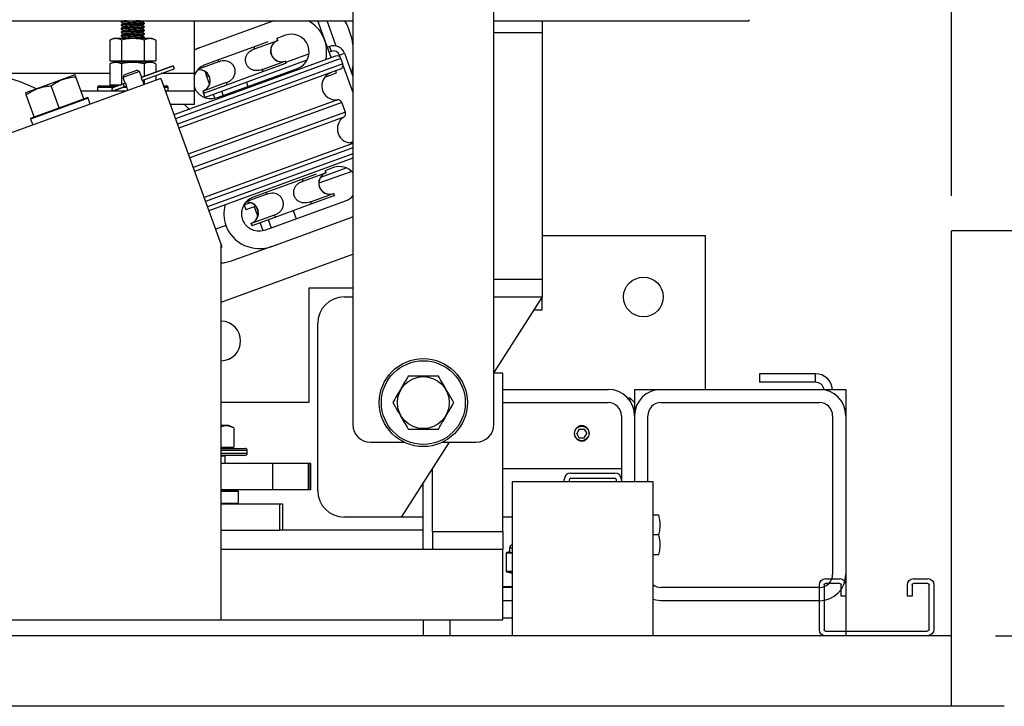
# Model space of a CAD drawing. Extents: x -239 to 414, y -91 to 242.
# Drawn here: x 38 to 52, y 46 to 56 of the extents above; entities that cross this region are included whole.
import ezdxf

# ---------------------------------------------------------------- set-up
doc = ezdxf.new("R2010")
doc.units = 0
doc.header["$LTSCALE"] = 10
doc.header["$MEASUREMENT"] = 0
doc.header["$PDMODE"] = 98
doc.layers.get('0').update_dxf_attribs({"linetype": 'CONTINUOUS'})
doc.layers.get('DEFPOINTS').update_dxf_attribs({"linetype": 'CONTINUOUS'})
for name, color, linetype in [('CAB', 7, 'CONTINUOUS'), ('DIM', 1, 'CONTINUOUS'), ('PACA-RYDE', 42, 'CONTINUOUS'), ('UNISTRUT', 7, 'CONTINUOUS')]:
    doc.layers.add(name, color=color, linetype=linetype)
doc.styles.add('ROMANT', font='romant')
doc.styles.get("Standard").update_dxf_attribs({"font": 'SIMPLEX.shx', "width": 0.85})
doc.dimstyles.get("Standard").update_dxf_attribs({"dimscale": 16, "dimtxt": 0.09375, "dimasz": 0.09375, "dimexe": 0.0625, "dimexo": 0.0625, "dimgap": 0.0625, "dimtad": 0, "dimtih": 1, "dimtoh": 1, "dimdec": 4, "dimzin": 4, "dimdsep": 46, "dimtxsty": 'Standard', "dimcen": 0.0625, "dimadec": 0, "dimazin": 0, "dimtfac": 1, "dimtdec": 4, "dimtofl": 0, "dimtmove": 0, "dimatfit": 3, "dimfxl": 1, "dimtolj": 1, "dimtzin": 0, "dimarcsym": 0})

# ---------------------------------------------------------------- blocks, each defined once
blk = doc.blocks.new('*D82')
at = {"layer": 'DEFPOINTS', "color": 0, "transparency": 16777216}
for p in [(6.5, 78.824), (57, 52.75), (6.5, 47.578)]:
    blk.add_point(p, dxfattribs=at)
at = {"layer": 'DIM', "color": 0, "lineweight": -2, "transparency": 16777216}
for p, q in [((6.5, 48.328), (6.5, 79.574)), ((57, 53.5), (57, 79.574)), ((8.656, 78.824), (20.396, 78.824)), ((54.844, 78.824), (43.104, 78.824))]:
    blk.add_line(p, q, dxfattribs=at)
at = {"layer": 'DIM', "color": 0, "transparency": 16777216}
for points in [[(8.656, 79.183), (8.656, 78.464), (6.5, 78.824)], [(54.844, 79.183), (54.844, 78.464), (57, 78.824)]]:
    blk.add_solid(points, dxfattribs=at)
at = {"layer": 'DIM', "color": 0, "transparency": 16777216, "insert": (31.75, 78.824), "char_height": 2.16, "attachment_point": 5}
blk.add_mtext('\\A1;(50 1/2") O.D.', dxfattribs=at)
blk = doc.blocks.new('*D89')
at = {"layer": 'DEFPOINTS', "color": 0, "transparency": 16777216}
for p in [(57, 52.75), (51.25, 47), (66.635, 47)]:
    blk.add_point(p, dxfattribs=at)
at = {"layer": 'DIM', "color": 0, "lineweight": -2, "transparency": 16777216}
for p, q in [((68.432, 60.788), (66.635, 60.788)), ((66.635, 60.788), (66.635, 52.75)), ((57.625, 52.75), (67.26, 52.75)), ((66.635, 50.953), (66.635, 48.797)), ((51.875, 47), (67.26, 47))]:
    blk.add_line(p, q, dxfattribs=at)
at = {"layer": 'DIM', "color": 0, "transparency": 16777216}
for points in [[(66.335, 50.953), (66.934, 50.953), (66.635, 52.75)], [(66.335, 48.797), (66.934, 48.797), (66.635, 47)]]:
    blk.add_solid(points, dxfattribs=at)
at = {"layer": 'DIM', "color": 0, "transparency": 16777216, "insert": (74.512, 60.788), "char_height": 1.8, "attachment_point": 5, "style": 'ROMANT'}
blk.add_mtext('\\A1;RECESS\\P5 3/4"', dxfattribs=at)
blk = doc.blocks.new('*D91')
at = {"layer": 'DEFPOINTS', "color": 0, "transparency": 16777216}
for p in [(51.25, 65.615), (51.25, 52.75), (57, 52.75)]:
    blk.add_point(p, dxfattribs=at)
at = {"layer": 'DIM', "color": 0, "lineweight": -2, "transparency": 16777216}
for p, q in [((51.25, 53.25), (51.25, 66.115)), ((57, 53.25), (57, 66.115)), ((52.687, 65.615), (55.562, 65.615)), ((57, 65.615), (59.887, 65.615))]:
    blk.add_line(p, q, dxfattribs=at)
at = {"layer": 'DIM', "color": 0, "transparency": 16777216}
for points in [[(52.687, 65.855), (52.687, 65.376), (51.25, 65.615)], [(55.562, 65.855), (55.562, 65.376), (57, 65.615)]]:
    blk.add_solid(points, dxfattribs=at)
at = {"layer": 'DIM', "color": 0, "transparency": 16777216, "insert": (64.58, 65.615), "char_height": 1.44, "attachment_point": 5, "style": 'ROMANT'}
blk.add_mtext('\\A1;5 3/4"', dxfattribs=at)
blk = doc.blocks.new('A$C2FFC5E0C')
at = {"layer": 'UNISTRUT', "linetype": 'Continuous'}
for p, q in [((0.725, 1.625), (0.087, 1.625)), ((0.087, 1.558), (0.725, 1.558)), ((0, 1.538), (0, 1.337)), ((0.067, 1.337), (0.067, 1.538)), ((0.745, 1.538), (0.745, 0.097)), ((0.813, 0.097), (0.813, 1.538)), ((0.25, 1.317), (0.087, 1.317)), ((0.25, 1.25), (0.25, 1.317)), ((0.087, 1.25), (0.25, 1.25)), ((0, 0.288), (0, 0.087)), ((0.067, 0.087), (0.067, 0.288)), ((0.25, 0.375), (0.087, 0.375)), ((0.087, 0.308), (0.25, 0.308)), ((0.25, 0.308), (0.25, 0.375)), ((0.715, 0.067), (0.087, 0.067)), ((0.087, 0), (0.715, 0))]:
    blk.add_line(p, q, dxfattribs=at)
for centre, radius, start, end in [((0.087, 1.538), 0.0873, 90, 180), ((0.087, 1.538), 0.02, 90, 180), ((0.725, 1.538), 0.0873, 0, 90), ((0.725, 1.538), 0.02, 0, 90), ((0.087, 1.337), 0.0873, 180, 270), ((0.087, 1.337), 0.02, 180, 270), ((0.087, 0.288), 0.0873, 90, 180), ((0.087, 0.288), 0.02, 90, 180), ((0.087, 0.087), 0.0873, 180, 270), ((0.087, 0.087), 0.02, 180, 270), ((0.715, 0.097), 0.0973, 270, 0), ((0.715, 0.097), 0.03, 270, 0)]:
    blk.add_arc(centre, radius, start, end, dxfattribs=at)

msp = doc.modelspace()

# ---------------------------------------------------------------- linework, layer by layer
at = {"layer": 'CAB'}
for p, q in [((51.25, 46), (51.25, 52.75)), ((57, 52.75), (51.25, 52.75)), ((51.25, 47), (6.5, 47)), ((52, 46), (7.5, 46))]:
    msp.add_line(p, q, dxfattribs=at)
at = {"layer": 'PACA-RYDE', "linetype": 'Continuous'}
for p, q in [((42.75, 56.75), (42.75, 50)), ((44.75, 50), (44.75, 56.75)), ((20.75, 55.73411), (42.75, 55.73411)), ((39.461, 55.72669), (39.461, 55.71669)), ((39.461, 55.67669), (39.461, 55.66669)), ((39.47325, 55.73411), (39.46142, 55.72726)), ((39.789, 55.69169), (39.789, 55.70169)), ((39.789, 55.64169), (39.789, 55.65169)), ((40.5, 54.98411), (40.5, 55.73411)), ((41.62637, 55.73411), (40.5729, 55.35068)), ((42.44046, 55.21181), (42.25036, 55.73411)), ((42.51357, 55.37642), (42.38338, 55.73411)), ((44.75, 55.73411), (48.375, 55.73411)), ((45.4375, 55.73411), (45.4375, 55.5625)), ((48.375, 55.73411), (48.375, 55.75)), ((39.461, 55.62669), (39.461, 55.61669)), ((39.461, 55.57669), (39.461, 55.56669)), ((39.461, 55.52669), (39.461, 55.51669)), ((39.789, 55.59169), (39.789, 55.60169)), ((39.789, 55.54169), (39.789, 55.55169)), ((41.79209, 55.52838), (41.67126, 55.48441)), ((45.4375, 55.5625), (44.75, 55.5625)), ((45.4375, 55.5625), (45.4375, 52.0625)), ((39.35244, 55.48511), (39.30053, 55.46091)), ((39.30053, 55.46091), (39.30053, 55.16411)), ((39.89756, 55.48511), (39.35244, 55.48511)), ((39.46276, 55.46091), (39.46276, 55.16411)), ((39.77826, 55.48511), (39.78829, 55.49093)), ((39.78724, 55.46091), (39.78724, 55.16411)), ((39.789, 55.49169), (39.789, 55.50169)), ((39.94947, 55.46091), (39.89756, 55.48511)), ((39.94947, 55.46091), (39.94947, 55.16411)), ((41.3444, 55.36544), (41.54688, 55.43914)), ((41.35509, 55.33607), (41.68188, 55.45502)), ((41.67119, 55.48438), (41.68188, 55.45502)), ((41.68625, 55.45661), (41.67557, 55.48597)), ((41.68188, 55.45502), (41.68625, 55.45661)), ((42.38696, 55.35882), (42.41985, 55.37079)), ((42.4454, 55.30059), (42.41985, 55.37079)), ((42.50238, 55.23435), (40.20953, 54.39982)), ((40.5, 55.32415), (40.5729, 55.35068)), ((40.83212, 55.17898), (41.3444, 55.36544)), ((41.3444, 55.36544), (41.35509, 55.33607)), ((41.79965, 55.14505), (42.12582, 55.26377)), ((42.4454, 55.30059), (42.41251, 55.28862)), ((42.56075, 55.2468), (42.63095, 55.27235)), ((42.57492, 55.20788), (42.56075, 55.2468)), ((42.63095, 55.27235), (42.75, 54.94525)), ((39.30053, 55.16411), (39.46276, 55.16411)), ((39.35244, 55.14811), (39.30053, 55.12391)), ((39.30053, 55.12391), (39.30053, 54.82711)), ((39.89756, 55.14811), (39.35244, 55.14811)), ((39.3721, 55.16411), (39.3721, 55.14811)), ((39.46276, 55.16411), (39.78724, 55.16411)), ((39.46276, 55.12391), (39.46276, 54.82738)), ((40.19619, 55.09433), (39.74354, 54.92957)), ((39.74357, 54.92938), (40.19626, 55.09415)), ((39.78724, 55.16411), (39.94947, 55.16411)), ((39.78724, 55.12391), (39.78724, 54.94548)), ((39.8779, 55.14811), (39.8779, 55.16411)), ((39.94947, 55.12391), (39.89756, 55.14811)), ((39.94947, 55.12391), (39.94947, 55.00453)), ((40.19619, 55.09433), (40.19626, 55.09415)), ((40.19626, 55.09415), (40.21173, 55.05163)), ((42.57929, 55.19849), (40.23006, 54.34344)), ((42.60665, 55.12331), (40.25742, 54.26826)), ((40.84281, 55.14962), (40.55753, 55.04579)), ((40.62963, 55.10529), (40.83212, 55.17898)), ((42.09711, 55.17383), (40.65058, 54.64733)), ((40.83212, 55.17898), (40.84281, 55.14962)), ((41.46197, 55.04242), (41.78876, 55.16136)), ((41.47265, 55.01305), (41.79944, 55.132)), ((41.78876, 55.16136), (41.79313, 55.16296)), ((41.78876, 55.16136), (41.79944, 55.132)), ((41.80382, 55.13359), (41.79313, 55.16296)), ((41.79944, 55.132), (41.80382, 55.13359)), ((42.60665, 55.12331), (42.57929, 55.19849)), ((42.75, 54.72684), (42.60934, 55.11331)), ((39.30053, 54.98411), (37.56618, 54.98411)), ((38.79951, 54.96569), (38.10686, 54.71358)), ((38.80819, 54.96493), (38.79951, 54.96569)), ((39.71981, 55.01438), (39.48488, 54.92888)), ((39.50281, 54.96733), (39.48488, 54.92888)), ((39.50281, 54.96733), (39.68135, 55.03231)), ((39.71981, 55.01438), (39.68135, 55.03231)), ((39.74179, 54.95399), (39.71981, 55.01438)), ((39.75903, 54.88686), (40.21173, 55.05163)), ((39.75912, 54.88669), (40.2118, 55.05145)), ((39.94947, 54.95597), (39.94947, 54.89091)), ((40.5, 54.98411), (40.02679, 54.98411)), ((40.21173, 55.05163), (40.2118, 55.05145)), ((42.57079, 55.04641), (40.27794, 54.21188)), ((40.5, 54.73411), (40.5, 54.98411)), ((40.65048, 55.01311), (40.67276, 54.95188)), ((40.7146, 54.83691), (40.67276, 54.95188)), ((40.82942, 54.64591), (41.9631, 55.05854)), ((40.96037, 54.8266), (41.47265, 55.01305)), ((41.46197, 55.04242), (41.47265, 55.01305)), ((42.34961, 54.93317), (42.51939, 54.99497)), ((42.51939, 54.99497), (42.50887, 55.02387)), ((40.02128, 54.91705), (33.44343, 52.52291)), ((38.57768, 54.49759), (38.46347, 54.81139)), ((38.93007, 54.62585), (38.81585, 54.93965)), ((39.145, 54.81111), (39.32864, 54.81111)), ((39.30053, 54.82711), (39.46204, 54.82711)), ((39.32864, 54.81111), (39.41808, 54.81111)), ((39.4792, 54.83316), (39.33532, 54.78079)), ((39.47816, 54.83298), (39.33652, 54.78143)), ((39.3721, 54.82711), (39.3721, 54.81111)), ((39.52141, 54.84852), (39.4792, 54.83316)), ((39.48488, 54.92888), (39.50685, 54.86851)), ((39.78636, 54.83154), (39.77351, 54.86684)), ((39.78724, 54.89693), (39.78724, 54.83186)), ((40.02128, 54.91705), (40.88093, 52.55517)), ((40.05983, 54.81111), (40.105, 54.81111)), ((40.94969, 54.85597), (40.6229, 54.73702)), ((40.63358, 54.70766), (40.96037, 54.8266)), ((40.94969, 54.85597), (40.96037, 54.8266)), ((41.23789, 54.8611), (41.25927, 54.80237)), ((38.10686, 54.71358), (38.1007, 54.70742)), ((38.2253, 54.36933), (38.11108, 54.68313)), ((39.51868, 54.73411), (38.89066, 54.73411)), ((39.125, 54.79111), (39.125, 54.73411)), ((39.125, 54.79111), (39.31629, 54.79111)), ((39.31629, 54.79111), (39.36313, 54.79111)), ((39.49468, 54.79064), (39.35079, 54.73827)), ((39.35213, 54.73856), (39.49376, 54.79011)), ((39.53672, 54.80594), (39.49468, 54.79064)), ((39.49598, 54.79111), (39.5373, 54.79111)), ((39.53857, 54.78136), (39.55143, 54.74604)), ((40.06711, 54.79111), (40.125, 54.79111)), ((40.5, 54.73411), (40.08786, 54.73411)), ((40.125, 54.73411), (40.125, 54.79111)), ((40.5, 54.54661), (40.5, 54.73411)), ((40.61852, 54.73543), (40.6229, 54.73702)), ((40.61852, 54.73543), (40.62921, 54.70606)), ((40.6229, 54.73702), (40.63358, 54.70766)), ((40.62921, 54.70606), (40.63358, 54.70766)), ((40.65058, 54.64733), (40.62921, 54.70606)), ((40.76804, 54.69009), (40.7867, 54.63884)), ((40.88551, 54.73284), (40.90688, 54.67411)), ((38.9894, 54.6368), (38.17281, 54.33958)), ((38.59198, 54.50279), (38.91577, 54.62064)), ((38.91577, 54.62064), (38.93007, 54.62585)), ((38.93007, 54.62585), (38.97658, 54.64278)), ((38.9894, 54.6368), (38.97658, 54.64278)), ((39.02004, 54.55262), (38.9894, 54.6368)), ((40.5, 54.54661), (40.1561, 54.54661)), ((42.53082, 54.61194), (40.4129, 53.84107)), ((42.59416, 54.57286), (40.43287, 53.78621)), ((42.64342, 54.43751), (42.59416, 54.57286)), ((38.2396, 54.37453), (38.56338, 54.49238)), ((38.56338, 54.49238), (38.57768, 54.49759)), ((38.57768, 54.49759), (38.59198, 54.50279)), ((42.64342, 54.43751), (40.48213, 53.65087)), ((38.17878, 54.3524), (38.17281, 54.33958)), ((38.17281, 54.33958), (38.20344, 54.25541)), ((38.17878, 54.3524), (38.2253, 54.36933)), ((38.2253, 54.36933), (38.2396, 54.37453)), ((42.62002, 54.36687), (40.5021, 53.59601)), ((42.75, 53.99425), (40.63706, 53.2252)), ((42.75, 54.01473), (42.71134, 54.00065)), ((42.75, 53.9304), (40.65758, 53.16882)), ((42.75, 53.84526), (40.68494, 53.09364)), ((42.75, 53.78141), (40.70546, 53.03726)), ((42.02844, 53.48605), (42.23092, 53.55975)), ((42.03913, 53.45669), (42.36592, 53.57563)), ((42.7327, 53.59638), (42.26752, 53.42707)), ((42.29289, 53.51579), (42.65289, 53.64683)), ((42.35523, 53.605), (42.36592, 53.57563)), ((42.47613, 53.649), (42.3553, 53.60502)), ((42.37029, 53.57722), (42.35961, 53.60659)), ((42.36592, 53.57563), (42.37029, 53.57722)), ((41.51616, 53.2996), (42.02844, 53.48605)), ((42.02844, 53.48605), (42.03913, 53.45669)), ((41.52685, 53.27023), (41.24157, 53.1664)), ((41.31367, 53.2259), (41.51616, 53.2996)), ((41.51616, 53.2996), (41.52685, 53.27023)), ((42.14601, 53.16303), (42.4728, 53.28198)), ((42.4728, 53.28198), (42.47717, 53.28357)), ((42.4728, 53.28198), (42.48349, 53.25261)), ((42.48786, 53.2542), (42.47717, 53.28357)), ((41.20637, 53.12033), (41.29446, 53.1524)), ((41.51346, 52.76653), (42.64714, 53.17915)), ((41.64441, 52.94721), (42.1567, 53.13367)), ((42.14601, 53.16303), (42.1567, 53.13367)), ((42.1567, 53.13367), (42.48349, 53.25261)), ((42.48349, 53.25261), (42.48786, 53.2542)), ((41.20637, 53.12033), (41.23191, 53.05014)), ((41.37093, 53.10073), (41.23191, 53.05014)), ((41.34938, 53.09289), (41.39864, 52.95753)), ((41.90056, 53.04044), (41.94331, 52.92298)), ((41.30256, 52.85604), (41.30694, 52.85764)), ((41.30256, 52.85604), (41.31325, 52.82668)), ((41.63373, 52.97658), (41.30694, 52.85764)), ((41.30694, 52.85764), (41.31762, 52.82827)), ((41.31762, 52.82827), (41.64441, 52.94721)), ((41.43071, 52.86943), (41.47074, 52.75946)), ((41.54817, 52.91218), (41.59092, 52.79472)), ((41.59896, 52.5316), (42.73264, 52.94423)), ((41.63373, 52.97658), (41.64441, 52.94721)), ((42.75, 52.95092), (42.73264, 52.94423)), ((40.94761, 52.82662), (40.80149, 52.77344)), ((41.31325, 52.82668), (41.31762, 52.82827)), ((45.4375, 52.6875), (47.75, 52.6875)), ((47.75, 52.6875), (47.75, 50.5)), ((40.88502, 52.54392), (40.88093, 52.55517)), ((40.88093, 47.22993), (40.88093, 52.55517)), ((40.88502, 52.54392), (40.88093, 52.54243)), ((40.88093, 52.52034), (40.89128, 52.52411)), ((40.89128, 52.52411), (40.88418, 52.54362)), ((41.59896, 52.5316), (41.0058, 52.31571)), ((40.88093, 51.73817), (42.75, 52.41846)), ((45.4375, 52.0625), (44.75, 52.0625)), ((45.4375, 52.0625), (45.4375, 51.8125)), ((42.75, 51.9375), (42.125, 51.9375)), ((42.125, 51.9375), (42.125, 50.3125)), ((42.625, 51.8125), (42.75, 51.8125)), ((45.4375, 51.8125), (44.75, 50.73828)), ((44.75, 51.8125), (45.4375, 51.8125)), ((45.4375, 51.625), (45.4375, 51.8125)), ((45.4375, 51.625), (45.3175, 51.625)), ((42.25, 49.0625), (42.25, 51.4375)), ((44.88093, 50.72993), (44.75, 50.72993)), ((44.88093, 48.47993), (44.88093, 50.72993)), ((49.3179, 50.72176), (48.52554, 50.72176)), ((48.52554, 50.72176), (48.52554, 50.60216)), ((49.3179, 50.60216), (49.3179, 50.72176)), ((44.88093, 50.5), (46.375, 50.5)), ((46.75, 50.5), (46.75, 50.3125)), ((46.75, 50.5), (47.125, 50.5)), ((47.125, 50.5), (49.375, 50.5)), ((49.3179, 50.60216), (48.52554, 50.60216)), ((49.375, 50.5), (49.75, 50.5)), ((49.75, 50.5), (49.75, 50.125)), ((46.6875, 50.375), (46.65451, 50.375)), ((46.75, 50.3125), (46.6875, 50.375)), ((46.6875, 50.33229), (46.6875, 50.375)), ((42.125, 50.3125), (40.88093, 50.3125)), ((44.88093, 50.3125), (46.375, 50.3125)), ((46.75, 50.3125), (46.75, 50.125)), ((47.125, 50.3125), (49.375, 50.3125)), ((46.5625, 50.125), (46.5625, 49.2195)), ((46.75, 50.125), (46.75, 49.1875)), ((46.9375, 49.1875), (46.9375, 50.125)), ((49.5625, 50.125), (49.5625, 47.875)), ((49.75, 50.125), (49.75, 47.875)), ((40.98873, 49.986), (40.88093, 49.986)), ((41.05801, 49.95369), (40.98873, 49.986)), ((41.05801, 49.95369), (41.05801, 49.679)), ((45.96392, 49.9375), (45.92783, 49.875)), ((45.96392, 49.9375), (46.03608, 49.9375)), ((45.96627, 49.98622), (46, 49.99123)), ((46, 49.99123), (46.03373, 49.98622)), ((46.03608, 49.9375), (46.07217, 49.875)), ((45.96392, 49.8125), (45.92783, 49.875)), ((45.96392, 49.8125), (46.03608, 49.8125)), ((46.03608, 49.8125), (46.07217, 49.875)), ((40.88093, 49.679), (41.05801, 49.679)), ((40.88093, 49.663), (41.22, 49.663)), ((40.9625, 49.663), (40.9625, 49.679)), ((43, 49.75), (43.47757, 49.75)), ((44.1175, 49.75), (43.4375, 48.6875)), ((44.02243, 49.75), (44.5, 49.75)), ((41.25, 49.633), (40.88093, 49.633)), ((40.88093, 49.593), (41.25, 49.593)), ((41.22, 49.563), (40.88093, 49.563)), ((40.9375, 49.553), (40.88093, 49.553)), ((40.9375, 49.553), (40.9275, 49.563)), ((40.9375, 49.4475), (40.9375, 49.553)), ((41.25, 49.593), (41.25, 49.633)), ((41.61092, 49.4475), (40.88093, 49.4475)), ((41.61092, 49.0725), (41.61092, 49.4475)), ((42.11884, 49.4475), (41.61092, 49.4475)), ((42.11884, 49.0725), (42.11884, 49.4475)), ((42.14216, 49.4475), (42.11884, 49.4475)), ((42.14216, 49.0725), (42.14216, 49.4475)), ((42.15049, 49.4475), (42.14216, 49.4475)), ((42.15049, 49.0725), (42.15049, 49.4475)), ((43.86466, 49.35493), (43.88093, 49.35493)), ((43.88093, 48.47993), (43.88093, 49.38036)), ((44.88093, 49.375), (46.5625, 49.375)), ((45.75, 49.1875), (45.75, 49.2195)), ((45.8247, 49.1875), (45.8247, 49.2195)), ((45.843, 49.3125), (46.4695, 49.3125)), ((45.843, 49.2378), (46.4695, 49.2378)), ((46.4878, 49.2195), (46.4878, 49.1875)), ((46.5625, 49.2195), (46.5625, 49.1875)), ((43.7175, 49.125), (43.72, 49.125)), ((43.72, 49.125), (43.75, 49.155)), ((43.72, 49.125), (43.72, 49.12891)), ((43.75, 48.22993), (43.75, 49.17578)), ((45.0122, 49.1875), (45.0122, 47)), ((47.0122, 49.1875), (45.0122, 49.1875)), ((47.0122, 47), (47.0122, 49.1875)), ((41.61092, 49.0725), (40.88093, 49.0725)), ((40.88093, 49.0625), (41.115, 49.0625)), ((41.125, 49.0525), (40.88093, 49.0525)), ((41.1, 49.0625), (41.1, 49.0725)), ((41.125, 49.0525), (41.115, 49.0625)), ((41.125, 48.885), (41.125, 49.0525)), ((42.11884, 49.0725), (41.61092, 49.0725)), ((42.14216, 49.0725), (42.11884, 49.0725)), ((42.15049, 49.0725), (42.14216, 49.0725)), ((40.88093, 48.885), (41.125, 48.885)), ((40.88093, 48.875), (41.71332, 48.875)), ((41.115, 48.875), (41.125, 48.885)), ((41.71332, 48.5), (41.71332, 48.875)), ((41.71332, 48.875), (41.75, 48.875)), ((41.75, 48.875), (41.75, 48.5)), ((43.4375, 48.6875), (42.625, 48.6875)), ((43.75, 48.6875), (43.4375, 48.6875)), ((45.0122, 48.6875), (44.88093, 48.6875)), ((47.0122, 48.7185), (47.08948, 48.7185)), ((40.88093, 48.5), (41.71332, 48.5)), ((41.75, 48.5), (41.71332, 48.5)), ((43.75, 48.5), (41.75, 48.5)), ((43.88093, 48.47993), (43.88093, 48.22993)), ((43.88093, 48.47993), (44.88093, 48.47993)), ((44.88093, 48.47993), (44.88093, 48.22993)), ((47.0122, 48.4375), (47.08948, 48.4375)), ((44.975, 48.24575), (44.975, 48.19168)), ((45.0122, 48.24575), (44.975, 48.24575)), ((40.88093, 48.22993), (44.88093, 48.22993)), ((43.88093, 48.22993), (44.88093, 48.22993)), ((44.88093, 47.22993), (44.88093, 48.22993)), ((44.92679, 48.17366), (44.92679, 47.91784)), ((44.92813, 48.17366), (44.92679, 48.17366)), ((44.92813, 48.17366), (44.92813, 47.91784)), ((44.99295, 48.17419), (44.93303, 48.17419)), ((44.97504, 48.19217), (44.93467, 48.18343)), ((44.97517, 48.1916), (44.93959, 48.18389)), ((44.93959, 48.18389), (44.99951, 48.18389)), ((47.0122, 48.1565), (47.08948, 48.1565)), ((44.92813, 47.91784), (44.92679, 47.91784)), ((44.93303, 47.91731), (45.0122, 47.91731)), ((44.93467, 47.90807), (45.0122, 47.89128)), ((45.0122, 47.90761), (44.93959, 47.90761)), ((44.93959, 47.90761), (45.0122, 47.89189)), ((49.75, 47.875), (49.75, 47)), ((44.88093, 47.702), (45.0122, 47.702)), ((45.0122, 47.6875), (44.88093, 47.6875)), ((49.375, 47.6875), (47.125, 47.6875)), ((45.0122, 47.5), (44.88093, 47.5)), ((49.375, 47.5), (47.125, 47.5)), ((33.44343, 47.22993), (40.88093, 47.22993)), ((40.88093, 47.22993), (44.88093, 47.22993)), ((43.75, 47.22993), (43.75, 47)), ((44.125, 47.22993), (44.125, 47)), ((45.0122, 47.25), (44.88093, 47.25))]:
    msp.add_line(p, q, dxfattribs=at)
at = {"layer": 'PACA-RYDE', "linetype": 'Continuous', "flags": 128}
for points in [[(42.75, 55.10267), (42.73897, 55.04197), (42.72947, 55.00165)], [(46.03373, 49.76378), (46, 49.75877), (45.96627, 49.76378)], [(47.125, 47.5), (47.05184, 47.50721), (47.0122, 47.51737)]]:
    msp.add_lwpolyline(points, dxfattribs=at)
at = {"layer": 'PACA-RYDE', "linetype": 'Continuous'}
for centre, radius in [((46.875, 51.8125), 0.28125), ((43.75, 50.3125), 0.625), ((43.75, 50.3125), 0.595), ((43.75, 50.3125), 0.36855), ((46, 49.875), 0.1037)]:
    msp.add_circle(centre, radius, dxfattribs=at)
for centre, radius, start, end in [((41.87759, 55.29346), 0.5, 347.419559, 61.800301), ((41.76107, 55.25105), 1, 8.533259, 28.885674), ((41.87759, 55.29346), 0.25, 290, 110), ((41.73611, 55.30848), 0.15625, 110.31087, 289.68913), ((41.73969, 55.30978), 0.15625, 110, 290), ((42.47618, 55.21602), 0.1647, 20, 110), ((42.47618, 55.21602), 0.09, 20, 110), ((42.52291, 55.17797), 0.06, 20, 110), ((42.55027, 55.10279), 0.06, 290, 20), ((37.1697, 52.51575), 2.5, 64.259032, 155.740968), ((40.56508, 54.88226), 0.15625, 290, 96.104893), ((40.56852, 54.88359), 0.15633, 290.355111, 96.677874), ((40.69326, 54.98267), 0.03698, 236.336713, 291.348883), ((42.50764, 54.81059), 0.2, 110, 276.657636), ((39.145, 54.79111), 0.02, 90, 180), ((39.47581, 54.80785), 0.02554, 317.63609, 82.36391), ((40.105, 54.79111), 0.02, 0, 90), ((39.34902, 54.7617), 0.0235, 125.68035, 274.31965), ((39.33823, 54.77673), 0.005, 110, 125.68035), ((39.35042, 54.74326), 0.005, 274.31965, 290), ((42.53778, 54.55234), 0.06, 20, 96.657636), ((42.58704, 54.41699), 0.06, 303.342364, 20), ((42.72995, 54.19979), 0.2, 123.342364, 275.753992), ((42.42015, 53.42909), 0.15625, 110.31087, 289.68913), ((42.42373, 53.4304), 0.15625, 110, 290), ((42.56163, 53.41408), 0.25, 41.108061, 110), ((41.24912, 53.00287), 0.15625, 290, 96.104893), ((41.25256, 53.00421), 0.15633, 290.355111, 96.677874), ((42.56163, 53.41408), 0.25, 290, 318.891939), ((42.625, 51.4375), 0.375, 90, 180), ((40.875, 51.1875), 0.28125, 0, 88.791875), ((40.875, 51.1875), 0.28125, 271.208125, 0), ((49.3179, 50.47716), 0.2446, 5.358282, 90), ((46.375, 50.125), 0.375, 0, 90), ((47.125, 50.125), 0.375, 90, 180), ((49.3179, 50.47716), 0.125, 10.528969, 90), ((49.375, 50.125), 0.375, 0, 90), ((46.375, 50.125), 0.1875, 0, 90), ((47.125, 50.125), 0.1875, 90, 180), ((49.375, 50.125), 0.1875, 0, 90), ((43, 50), 0.25, 180, 270), ((44.5, 50), 0.25, 270, 0), ((41.22, 49.633), 0.03, 0, 90), ((41.22, 49.593), 0.03, 270, 0), ((45.843, 49.2195), 0.093, 90, 180), ((45.843, 49.2195), 0.0183, 90, 180), ((46.4695, 49.2195), 0.093, 0, 90), ((46.4695, 49.2195), 0.0183, 0, 90), ((42.625, 49.0625), 0.375, 180, 270), ((45.025, 48.24575), 0.05, 104.832848, 180), ((44.93679, 48.17366), 0.01, 102.216349, 180), ((44.93715, 48.1747), 0.00908, 105.813027, 186.575704), ((44.94285, 48.17462), 0.00983, 109.382704, 182.486367), ((45.00277, 48.17462), 0.00983, 109.382704, 182.486367), ((44.93679, 47.91784), 0.01, 180, 257.783651), ((44.93715, 47.9168), 0.00908, 173.424296, 254.186973), ((44.94285, 47.91688), 0.00983, 177.513633, 250.617296), ((49.375, 47.875), 0.1875, 270, 0), ((49.375, 47.875), 0.375, 270, 0), ((47.125, 47.875), 0.1875, 233.015425, 270)]:
    msp.add_arc(centre, radius, start, end, dxfattribs=at)
for centre, major_axis, ratio, start_param, end_param in [((40.74391, 54.88084), (0.48034, 0.17483), 0.9781476, 1.57079633, 1.72757214), ((40.74391, 54.88084), (0.48034, 0.17483), 0.9781476, 3.51511407, 3.71022861), ((41.42795, 53.00145), (0.48034, 0.17483), 0.9781476, 2.54537488, 3.14159265), ((41.42795, 53.00145), (0.48034, 0.17483), 0.9781476, 3.14159265, 4.71238898), ((44.92813, 48.10204), (0.00706, 0.07205), 0.55230104, 0.05408559, 0.17565261), ((44.93679, 48.10204), (0.00293, 0.08185), 0.49313387, 0.00316132, 0.12472834), ((45.25, 48.25231), (0.27491, 0.06042), 0.11932209, 3.15065875, 3.54078107), ((45.25, 48.25231), (0.27491, 0.06042), 0.11932209, 3.54078107, 3.64156275), ((44.92813, 47.98946), (-0.00706, 0.07205), 0.55230104, 2.96594004, 3.08750707), ((44.93679, 47.98946), (-0.00293, 0.08185), 0.49313387, 3.01686431, 3.13843134)]:
    msp.add_ellipse(centre, major_axis=major_axis, ratio=ratio, start_param=start_param, end_param=end_param, dxfattribs=at)
for points, knots in [([(39.71938, 55.73411), (39.70934, 55.73352), (39.68188, 55.7319), (39.62466, 55.72894), (39.56086, 55.72613), (39.50539, 55.72287), (39.47155, 55.71958), (39.45695, 55.71777), (39.4611, 55.7167), (39.46114, 55.71669)], [0, 0, 0, 0, 0.10486156, 0.28699081, 0.46191977, 0.64247021, 0.82302064, 0.99794961, 1, 1, 1, 1]), ([(39.78619, 55.70239), (39.78728, 55.70217), (39.79329, 55.70095), (39.77928, 55.69837), (39.74427, 55.69537), (39.68927, 55.69235), (39.62508, 55.68895), (39.56075, 55.68613), (39.50542, 55.68287), (39.47154, 55.67958), (39.45695, 55.67777), (39.4611, 55.6767), (39.46114, 55.67669)], [0, 0, 0, 0, 0.02722487, 0.15092915, 0.27147041, 0.39201167, 0.51571596, 0.63452972, 0.75716165, 0.87979359, 0.99860735, 1, 1, 1, 1]), ([(39.78585, 55.6909), (39.78383, 55.69007), (39.77919, 55.68814), (39.74342, 55.68536), (39.6895, 55.68235), (39.62501, 55.67895), (39.56077, 55.67613), (39.50542, 55.67287), (39.47154, 55.66958), (39.45695, 55.66777), (39.4611, 55.6667), (39.46114, 55.66669)], [0, 0, 0, 0, 0.098667821, 0.226628543, 0.354589265, 0.485907694, 0.612034588, 0.742214663, 0.872394737, 0.998521631, 1, 1, 1, 1]), ([(39.78619, 55.65239), (39.78728, 55.65217), (39.79329, 55.65095), (39.77928, 55.64837), (39.74427, 55.64537), (39.68927, 55.64235), (39.62508, 55.63895), (39.56075, 55.63613), (39.50542, 55.63287), (39.47154, 55.62958), (39.45695, 55.62777), (39.4611, 55.6267), (39.46114, 55.62669)], [0, 0, 0, 0, 0.02722487, 0.15092915, 0.27147041, 0.39201167, 0.51571596, 0.63452972, 0.75716165, 0.87979359, 0.99860735, 1, 1, 1, 1]), ([(39.52993, 55.73411), (39.52266, 55.7337), (39.49669, 55.73222), (39.47219, 55.72957), (39.45695, 55.72777), (39.4611, 55.7267), (39.46114, 55.72669)], [0, 0, 0, 0, 0.16393392, 0.58614236, 0.99520526, 1, 1, 1, 1]), ([(39.46119, 55.7163), (39.46697, 55.71295), (39.47823, 55.70642), (39.4895, 55.69989), (39.49498, 55.69672)], [0, 0, 0, 0, 0.51345556, 1, 1, 1, 1]), ([(39.46119, 55.6663), (39.46697, 55.66295), (39.47823, 55.65642), (39.4895, 55.64989), (39.49498, 55.64672)], [0, 0, 0, 0, 0.51345556, 1, 1, 1, 1]), ([(39.49616, 55.6974), (39.49037, 55.69404), (39.47879, 55.68733), (39.46721, 55.68061), (39.46142, 55.67726)], [0, 0, 0, 0, 0.4998634, 1, 1, 1, 1]), ([(39.49616, 55.6474), (39.49037, 55.64404), (39.47879, 55.63733), (39.46721, 55.63061), (39.46142, 55.62726)], [0, 0, 0, 0, 0.4998634, 1, 1, 1, 1]), ([(39.75144, 55.72076), (39.74991, 55.71997), (39.74628, 55.7181), (39.71838, 55.71536), (39.67587, 55.71235), (39.62507, 55.70895), (39.57413, 55.70613), (39.53148, 55.70286), (39.50311, 55.69984), (39.49931, 55.6981), (39.49767, 55.69734)], [0, 0, 0, 0, 0.09615401, 0.22857489, 0.36099577, 0.49690197, 0.62741967, 0.76214412, 0.89686858, 1, 1, 1, 1]), ([(39.75144, 55.67076), (39.74991, 55.66997), (39.74628, 55.6681), (39.71838, 55.66536), (39.67587, 55.66235), (39.62507, 55.65895), (39.57413, 55.65613), (39.53148, 55.65286), (39.50311, 55.64984), (39.49931, 55.6481), (39.49767, 55.64734)], [0, 0, 0, 0, 0.09615401, 0.22857489, 0.36099577, 0.49690197, 0.62741967, 0.76214412, 0.89686858, 1, 1, 1, 1]), ([(39.75348, 55.72074), (39.75928, 55.7241), (39.76696, 55.72857), (39.77465, 55.73302), (39.77653, 55.73411)], [0, 0, 0, 0, 0.75467188, 1, 1, 1, 1]), ([(39.75348, 55.67074), (39.75928, 55.6741), (39.77088, 55.68084), (39.78249, 55.68757), (39.78829, 55.69093)], [0, 0, 0, 0, 0.49978162, 1, 1, 1, 1]), ([(39.78832, 55.70241), (39.78252, 55.70577), (39.77144, 55.71219), (39.76036, 55.71862), (39.7551, 55.72167)], [0, 0, 0, 0, 0.524189757, 1, 1, 1, 1]), ([(39.78832, 55.65241), (39.78252, 55.65577), (39.77144, 55.66219), (39.76036, 55.66862), (39.7551, 55.67167)], [0, 0, 0, 0, 0.52418976, 1, 1, 1, 1]), ([(39.78585, 55.6409), (39.78383, 55.64007), (39.77919, 55.63814), (39.74342, 55.63536), (39.6895, 55.63235), (39.62501, 55.62895), (39.56077, 55.62613), (39.50542, 55.62287), (39.47154, 55.61958), (39.45695, 55.61777), (39.4611, 55.6167), (39.46114, 55.61669)], [0, 0, 0, 0, 0.09866782, 0.22662854, 0.35458927, 0.48590769, 0.61203459, 0.74221466, 0.87239474, 0.99852163, 1, 1, 1, 1]), ([(39.78619, 55.60239), (39.78728, 55.60217), (39.79329, 55.60095), (39.77928, 55.59837), (39.74427, 55.59537), (39.68927, 55.59235), (39.62508, 55.58895), (39.56075, 55.58613), (39.50542, 55.58287), (39.47154, 55.57958), (39.45695, 55.57777), (39.4611, 55.5767), (39.46114, 55.57669)], [0, 0, 0, 0, 0.02722487, 0.15092915, 0.27147041, 0.39201167, 0.51571596, 0.63452972, 0.75716165, 0.87979359, 0.99860735, 1, 1, 1, 1]), ([(39.78585, 55.5909), (39.78383, 55.59007), (39.77919, 55.58814), (39.74342, 55.58536), (39.6895, 55.58235), (39.62501, 55.57895), (39.56077, 55.57613), (39.50542, 55.57287), (39.47154, 55.56958), (39.45695, 55.56777), (39.4611, 55.5667), (39.46114, 55.56669)], [0, 0, 0, 0, 0.09866782, 0.22662854, 0.35458927, 0.48590769, 0.61203459, 0.74221466, 0.87239474, 0.99852163, 1, 1, 1, 1]), ([(39.78619, 55.55239), (39.78728, 55.55217), (39.79329, 55.55095), (39.77928, 55.54837), (39.74427, 55.54537), (39.68927, 55.54235), (39.62508, 55.53895), (39.56075, 55.53613), (39.50542, 55.53287), (39.47154, 55.52958), (39.45695, 55.52777), (39.4611, 55.5267), (39.46114, 55.52669)], [0, 0, 0, 0, 0.02722487, 0.15092915, 0.27147041, 0.39201167, 0.51571596, 0.63452972, 0.75716165, 0.87979359, 0.99860735, 1, 1, 1, 1]), ([(39.78585, 55.5409), (39.78383, 55.54007), (39.77919, 55.53814), (39.74342, 55.53536), (39.6895, 55.53235), (39.62501, 55.52895), (39.56077, 55.52613), (39.50542, 55.52287), (39.47154, 55.51958), (39.45695, 55.51777), (39.4611, 55.5167), (39.46114, 55.51669)], [0, 0, 0, 0, 0.09866782, 0.22662854, 0.35458927, 0.48590769, 0.61203459, 0.74221466, 0.87239474, 0.99852163, 1, 1, 1, 1]), ([(39.46119, 55.6163), (39.46697, 55.61295), (39.47823, 55.60642), (39.4895, 55.59989), (39.49498, 55.59672)], [0, 0, 0, 0, 0.513455564, 1, 1, 1, 1]), ([(39.46119, 55.5663), (39.46697, 55.56295), (39.47823, 55.55642), (39.4895, 55.54989), (39.49498, 55.54672)], [0, 0, 0, 0, 0.51345556, 1, 1, 1, 1]), ([(39.46119, 55.5163), (39.46697, 55.51295), (39.47823, 55.50642), (39.4895, 55.49989), (39.49498, 55.49672)], [0, 0, 0, 0, 0.51345556, 1, 1, 1, 1]), ([(39.49616, 55.5974), (39.49037, 55.59404), (39.47879, 55.58733), (39.46721, 55.58061), (39.46142, 55.57726)], [0, 0, 0, 0, 0.4998634, 1, 1, 1, 1]), ([(39.49616, 55.5474), (39.49037, 55.54404), (39.47879, 55.53733), (39.46721, 55.53061), (39.46142, 55.52726)], [0, 0, 0, 0, 0.4998634, 1, 1, 1, 1]), ([(39.75144, 55.62076), (39.74991, 55.61997), (39.74628, 55.6181), (39.71838, 55.61536), (39.67587, 55.61235), (39.62507, 55.60895), (39.57413, 55.60613), (39.53148, 55.60286), (39.50311, 55.59984), (39.49931, 55.5981), (39.49767, 55.59734)], [0, 0, 0, 0, 0.09615401, 0.22857489, 0.36099577, 0.49690197, 0.62741967, 0.76214412, 0.89686858, 1, 1, 1, 1]), ([(39.75144, 55.57076), (39.74991, 55.56997), (39.74628, 55.5681), (39.71838, 55.56536), (39.67587, 55.56235), (39.62507, 55.55895), (39.57413, 55.55613), (39.53148, 55.55286), (39.50311, 55.54984), (39.49931, 55.5481), (39.49767, 55.54734)], [0, 0, 0, 0, 0.096154009, 0.228574892, 0.360995774, 0.496901966, 0.627419666, 0.762144121, 0.896868575, 1, 1, 1, 1]), ([(39.75144, 55.52076), (39.74991, 55.51997), (39.74628, 55.5181), (39.71838, 55.51536), (39.67587, 55.51235), (39.62507, 55.50895), (39.57413, 55.50613), (39.53148, 55.50286), (39.50311, 55.49984), (39.49931, 55.4981), (39.49767, 55.49734)], [0, 0, 0, 0, 0.09615401, 0.22857489, 0.36099577, 0.49690197, 0.62741967, 0.76214412, 0.89686858, 1, 1, 1, 1]), ([(39.75348, 55.62074), (39.75928, 55.6241), (39.77088, 55.63084), (39.78249, 55.63757), (39.78829, 55.64093)], [0, 0, 0, 0, 0.49978162, 1, 1, 1, 1]), ([(39.75348, 55.57074), (39.75928, 55.5741), (39.77088, 55.58084), (39.78249, 55.58757), (39.78829, 55.59093)], [0, 0, 0, 0, 0.499781619, 1, 1, 1, 1]), ([(39.75348, 55.52074), (39.75928, 55.5241), (39.77088, 55.53084), (39.78249, 55.53757), (39.78829, 55.54093)], [0, 0, 0, 0, 0.49978162, 1, 1, 1, 1]), ([(39.78832, 55.60241), (39.78252, 55.60577), (39.77144, 55.61219), (39.76036, 55.61862), (39.7551, 55.62167)], [0, 0, 0, 0, 0.52418976, 1, 1, 1, 1]), ([(39.78832, 55.55241), (39.78252, 55.55577), (39.77144, 55.56219), (39.76036, 55.56862), (39.7551, 55.57167)], [0, 0, 0, 0, 0.52418976, 1, 1, 1, 1]), ([(39.78832, 55.50241), (39.78252, 55.50577), (39.77144, 55.51219), (39.76036, 55.51862), (39.7551, 55.52167)], [0, 0, 0, 0, 0.52418976, 1, 1, 1, 1]), ([(39.46276, 55.46091), (39.44346, 55.46851), (39.40426, 55.48396), (39.34915, 55.48091), (39.31493, 55.46683), (39.30053, 55.46091)], [0, 0, 0, 0, 0.35991811, 0.73073536, 1, 1, 1, 1]), ([(39.78724, 55.46091), (39.74862, 55.46851), (39.67023, 55.48396), (39.56, 55.48091), (39.49156, 55.46683), (39.46276, 55.46091)], [0, 0, 0, 0, 0.35991811, 0.73073536, 1, 1, 1, 1]), ([(39.49616, 55.4974), (39.49037, 55.49404), (39.48331, 55.48995), (39.47625, 55.48585), (39.47498, 55.48511)], [0, 0, 0, 0, 0.8197068, 1, 1, 1, 1]), ([(39.78619, 55.50239), (39.78728, 55.50217), (39.79329, 55.50095), (39.77926, 55.49837), (39.74432, 55.49537), (39.68909, 55.49235), (39.62573, 55.48893), (39.57418, 55.48682), (39.55192, 55.48544), (39.54664, 55.48511)], [0, 0, 0, 0, 0.04054612, 0.22477947, 0.40430213, 0.58382479, 0.76805814, 0.94500803, 1, 1, 1, 1]), ([(39.78585, 55.4909), (39.78364, 55.49006), (39.77857, 55.48814), (39.7573, 55.4863), (39.7381, 55.4852), (39.73665, 55.48511)], [0, 0, 0, 0, 0.4161456, 0.95583818, 1, 1, 1, 1]), ([(39.94947, 55.46091), (39.94262, 55.46392), (39.91813, 55.47469), (39.87453, 55.48434), (39.82679, 55.47778), (39.79792, 55.46546), (39.78724, 55.46091)], [0, 0, 0, 0, 0.12856078, 0.45938099, 0.79986587, 1, 1, 1, 1]), ([(41.46197, 55.04242), (41.45946, 55.04151), (41.45198, 55.03879), (41.4219, 55.02852), (41.37285, 55.02427), (41.32407, 55.03368), (41.28043, 55.05771), (41.2472, 55.09453), (41.22781, 55.13857), (41.22324, 55.18618), (41.23351, 55.23186), (41.25551, 55.27048), (41.28788, 55.30327), (41.32391, 55.32436), (41.34729, 55.33324), (41.35311, 55.33535), (41.35509, 55.33607)], [0, 0, 0, 0, 0.05946328, 0.17773072, 0.26133611, 0.32869485, 0.39635165, 0.45736915, 0.51745007, 0.57807628, 0.63844556, 0.69845163, 0.76144368, 0.85487027, 0.95067621, 1, 1, 1, 1]), ([(39.46276, 55.12391), (39.44346, 55.13151), (39.40426, 55.14696), (39.34915, 55.14391), (39.31493, 55.12983), (39.30053, 55.12391)], [0, 0, 0, 0, 0.35991811, 0.73073536, 1, 1, 1, 1]), ([(39.78724, 55.12391), (39.74862, 55.13151), (39.67023, 55.14696), (39.56, 55.14391), (39.49156, 55.12983), (39.46276, 55.12391)], [0, 0, 0, 0, 0.35991811, 0.73073536, 1, 1, 1, 1]), ([(39.94947, 55.12391), (39.94262, 55.12692), (39.91813, 55.13769), (39.87453, 55.14734), (39.82679, 55.14078), (39.79792, 55.12846), (39.78724, 55.12391)], [0, 0, 0, 0, 0.12856078, 0.45938099, 0.79986587, 1, 1, 1, 1]), ([(40.63213, 55.10023), (40.61145, 55.08969), (40.56101, 55.06398), (40.51825, 55.00814), (40.5035, 54.96721), (40.5, 54.95751)], [0, 0, 0, 0, 0.34647229, 0.84511365, 1, 1, 1, 1]), ([(40.94969, 54.85597), (40.95479, 54.85774), (40.96585, 54.86159), (41.00622, 54.88032), (41.04661, 54.91701), (41.07277, 54.96189), (41.08193, 55.01266), (41.07484, 55.06081), (41.05336, 55.10366), (41.01988, 55.13725), (40.97942, 55.15827), (40.93374, 55.16759), (40.88648, 55.16417), (40.85417, 55.1538), (40.84604, 55.15081), (40.84281, 55.14962)], [0, 0, 0, 0, 0.10125679, 0.21944282, 0.29327807, 0.36762776, 0.43134146, 0.49138756, 0.55185504, 0.61247549, 0.67251476, 0.73353807, 0.81767145, 0.92740446, 1, 1, 1, 1]), ([(38.81585, 54.93965), (38.81186, 54.95061), (38.80632, 54.96584), (38.80755, 54.96246), (38.80789, 54.96152)], [0, 0, 0, 0, 0.719946764, 1, 1, 1, 1]), ([(39.74161, 54.95392), (39.7416, 54.95389), (39.7416, 54.95382), (39.7416, 54.94782), (39.74218, 54.93755), (39.74404, 54.92333), (39.74737, 54.91272), (39.74907, 54.90731)], [0, 0, 0, 0, 0.14310376, 0.34315769, 0.55169123, 0.77117561, 1, 1, 1, 1]), ([(38.11108, 54.68313), (38.12454, 54.6923), (38.17277, 54.72514), (38.26302, 54.77172), (38.36977, 54.80126), (38.43814, 54.80865), (38.46347, 54.81139)], [0, 0, 0, 0, 0.1280921, 0.45898706, 0.79954988, 1, 1, 1, 1]), ([(38.46347, 54.81139), (38.50193, 54.83619), (38.58002, 54.88655), (38.70112, 54.9263), (38.78188, 54.9357), (38.81585, 54.93965)], [0, 0, 0, 0, 0.35991947, 0.73073822, 1, 1, 1, 1]), ([(39.53129, 54.82804), (39.52937, 54.83273), (39.52554, 54.84209), (39.51829, 54.85395), (39.51174, 54.86295), (39.50725, 54.86832), (39.50709, 54.8685), (39.50702, 54.86858)], [0, 0, 0, 0, 0.204371339, 0.408378966, 0.621643148, 0.842021255, 1, 1, 1, 1]), ([(39.53876, 54.78143), (39.53876, 54.78146), (39.53876, 54.78154), (39.53876, 54.78753), (39.53818, 54.7978), (39.53633, 54.81203), (39.53299, 54.82263), (39.53129, 54.82804)], [0, 0, 0, 0, 0.143103761, 0.343157688, 0.551691228, 0.77117561, 1, 1, 1, 1]), ([(39.74907, 54.90731), (39.75099, 54.90263), (39.75482, 54.89326), (39.76207, 54.8814), (39.76862, 54.8724), (39.77311, 54.86704), (39.77327, 54.86685), (39.77334, 54.86678)], [0, 0, 0, 0, 0.20437134, 0.40837897, 0.62164315, 0.84202126, 1, 1, 1, 1]), ([(38.10312, 54.705), (38.10299, 54.70536), (38.10271, 54.70614), (38.10815, 54.69119), (38.11108, 54.68313)], [0, 0, 0, 0, 0.46155707, 1, 1, 1, 1]), ([(40.49849, 54.79151), (40.50516, 54.77616), (40.51852, 54.74541), (40.5501, 54.70589), (40.58848, 54.6732), (40.64713, 54.64121), (40.73138, 54.62162), (40.7967, 54.63781), (40.82942, 54.64591)], [0, 0, 0, 0, 0.12506304, 0.25053348, 0.37540647, 0.5008439, 0.74998047, 1, 1, 1, 1]), ([(42.14601, 53.16303), (42.1435, 53.16212), (42.13602, 53.1594), (42.10594, 53.14914), (42.05689, 53.14488), (42.00811, 53.15429), (41.96447, 53.17832), (41.93124, 53.21515), (41.91185, 53.25918), (41.90728, 53.30679), (41.91755, 53.35247), (41.93955, 53.39109), (41.97192, 53.42388), (42.00795, 53.44498), (42.03133, 53.45385), (42.03715, 53.45597), (42.03913, 53.45669)], [0, 0, 0, 0, 0.05946328, 0.17773072, 0.26133611, 0.32869485, 0.39635165, 0.45736915, 0.51745007, 0.57807628, 0.63844556, 0.69845163, 0.76144368, 0.85487027, 0.95067621, 1, 1, 1, 1]), ([(41.63373, 52.97658), (41.63883, 52.97836), (41.64989, 52.98221), (41.69026, 53.00094), (41.73065, 53.03763), (41.75681, 53.08251), (41.76597, 53.13327), (41.75888, 53.18142), (41.7374, 53.22428), (41.70392, 53.25787), (41.66346, 53.27888), (41.61778, 53.2882), (41.57052, 53.28479), (41.53821, 53.27442), (41.53008, 53.27142), (41.52685, 53.27023)], [0, 0, 0, 0, 0.10125679, 0.21944282, 0.29327807, 0.36762776, 0.43134146, 0.49138756, 0.55185504, 0.61247549, 0.67251476, 0.73353807, 0.81767145, 0.92740446, 1, 1, 1, 1]), ([(41.31617, 53.22085), (41.29538, 53.21034), (41.24467, 53.18471), (41.20006, 53.12289), (41.17547, 53.06091), (41.16706, 53.01125), (41.1682, 52.96053), (41.17774, 52.92831), (41.18253, 52.91212)], [0, 0, 0, 0, 0.18747951, 0.45729919, 0.59229897, 0.72821296, 0.86343358, 1, 1, 1, 1]), ([(41.18253, 52.91212), (41.1892, 52.89678), (41.20256, 52.86603), (41.23414, 52.82651), (41.27252, 52.79381), (41.33117, 52.76182), (41.41542, 52.74224), (41.48074, 52.75842), (41.51346, 52.76653)], [0, 0, 0, 0, 0.12506304, 0.25053348, 0.37540647, 0.5008439, 0.74998047, 1, 1, 1, 1]), ([(41.0058, 52.31571), (40.98219, 52.30806), (40.94238, 52.29517), (40.89871, 52.29357), (40.88093, 52.29292)], [0, 0, 0, 0, 0.59284283, 1, 1, 1, 1]), ([(43.53349, 50.6875), (43.50773, 50.64287), (43.45542, 50.55227), (43.38187, 50.42488), (43.3362, 50.34578), (43.31699, 50.3125)], [0, 0, 0, 0, 0.35991947, 0.73073822, 1, 1, 1, 1]), ([(43.96651, 50.6875), (43.94828, 50.6875), (43.88299, 50.6875), (43.76666, 50.6875), (43.63916, 50.6875), (43.56206, 50.6875), (43.53349, 50.6875)], [0, 0, 0, 0, 0.1280921, 0.45898706, 0.79954988, 1, 1, 1, 1]), ([(44.18301, 50.3125), (44.15725, 50.35713), (44.10494, 50.44773), (44.03139, 50.57512), (43.98572, 50.65422), (43.96651, 50.6875)], [0, 0, 0, 0, 0.359919473, 0.730738218, 1, 1, 1, 1]), ([(43.31699, 50.3125), (43.34275, 50.26787), (43.39506, 50.17727), (43.46861, 50.04988), (43.51428, 49.97078), (43.53349, 49.9375)], [0, 0, 0, 0, 0.35991947, 0.73073822, 1, 1, 1, 1]), ([(43.96651, 49.9375), (43.99227, 49.98213), (44.04458, 50.07273), (44.11813, 50.20012), (44.1638, 50.27922), (44.18301, 50.3125)], [0, 0, 0, 0, 0.35991947, 0.73073822, 1, 1, 1, 1]), ([(41.05801, 49.95369), (41.03227, 49.96365), (40.97999, 49.98387), (40.91973, 49.98279), (40.88707, 49.97025), (40.88093, 49.9679)], [0, 0, 0, 0, 0.440743968, 0.894834779, 1, 1, 1, 1]), ([(43.53349, 49.9375), (43.56206, 49.9375), (43.63776, 49.9375), (43.76519, 49.9375), (43.88159, 49.9375), (43.94828, 49.9375), (43.96651, 49.9375)], [0, 0, 0, 0, 0.20044958, 0.53117418, 0.87190825, 1, 1, 1, 1]), ([(45.8935, 49.875), (45.89465, 49.88683), (45.89695, 49.91047), (45.91485, 49.94205), (45.94142, 49.9664), (45.97501, 49.98063), (46.01122, 49.98291), (46.04581, 49.9733), (46.07539, 49.95302), (46.09693, 49.92387), (46.10763, 49.88902), (46.10619, 49.85288), (46.09317, 49.81948), (46.06993, 49.79202), (46.03863, 49.77355), (46.0029, 49.76652), (45.96724, 49.77161), (45.93531, 49.78791), (45.91043, 49.81388), (45.89583, 49.84452), (45.8942, 49.8658), (45.8935, 49.875)], [0, 0, 0, 0, 0.05287011, 0.10571257, 0.15927761, 0.21339045, 0.266696, 0.31909177, 0.37189454, 0.42577508, 0.47974843, 0.53270119, 0.58511635, 0.63825347, 0.69230898, 0.74605106, 0.79868615, 0.85116761, 0.90466274, 0.95878138, 1, 1, 1, 1]), ([(47.08948, 48.7185), (47.09708, 48.68506), (47.11253, 48.61717), (47.10948, 48.52171), (47.0954, 48.46244), (47.08948, 48.4375)], [0, 0, 0, 0, 0.35991811, 0.73073536, 1, 1, 1, 1]), ([(47.08948, 48.4375), (47.09708, 48.40406), (47.11253, 48.33617), (47.10948, 48.24071), (47.0954, 48.18144), (47.08948, 48.1565)], [0, 0, 0, 0, 0.35991811, 0.73073536, 1, 1, 1, 1]), ([(44.97517, 48.1916), (44.97516, 48.19165), (44.97504, 48.19203), (44.9751, 48.19184), (44.97515, 48.19168)], [0, 0, 0, 0, 0.13785121, 1, 1, 1, 1]), ([(45.0122, 48.17426), (45.01144, 48.17427), (45.00502, 48.17433), (44.9986, 48.17426), (44.99295, 48.17419)], [0, 0, 0, 0, 0.11896818, 1, 1, 1, 1])]:
    msp.add_open_spline(points, degree=3, knots=knots, dxfattribs=at)

# ---------------------------------------------------------------- block references
at = {"xscale": -1, "rotation": 90}
msp.add_blockref('A$C2FFC5E0C', (51, 47.8125), dxfattribs=at)

# ---------------------------------------------------------------- dimensions: what is measured, and where the dimension line sits
at = {"layer": 'DIM'}
dim = msp.add_linear_dim(base=(6.5, 78.82382), p1=(57, 52.75), p2=(6.5, 47.5785), text='(<>) O.D.', dimstyle='Standard', override={"dimscale": 12, "dimtxt": 0.18, "dimasz": 0.179688, "dimgap": 0.09375, "dimlunit": 5, "dimpost": '"', "dimfrac": 2}, dxfattribs=at)
dim.commit()
dim.dimension.update_dxf_attribs({"geometry": '*D82', "text_midpoint": (31.75, 78.82382), "dimtype": 160})
dim = msp.add_linear_dim(base=(51.25, 65.61511), p1=(57, 52.75), p2=(51.25, 52.75), dimstyle='Standard', override={"dimscale": 8, "dimtxt": 0.18, "dimasz": 0.179688, "dimgap": 0.09375, "dimlunit": 5, "dimpost": '"', "dimtxsty": 'ROMANT', "dimfrac": 2}, dxfattribs=at)
dim.commit()
dim.dimension.update_dxf_attribs({"geometry": '*D91', "text_midpoint": (64.58036, 65.61511), "dimtype": 160})
dim = msp.add_linear_dim(base=(66.63477, 47), p1=(57, 52.75), p2=(51.25, 47), angle=270, text='RECESS\\P<>', dimstyle='Standard', override={"dimscale": 10, "dimtxt": 0.18, "dimasz": 0.179688, "dimgap": 0.09375, "dimlunit": 5, "dimpost": '"', "dimtxsty": 'ROMANT', "dimtmove": 1, "dimfrac": 2}, dxfattribs=at)
dim.commit()
dim.dimension.update_dxf_attribs({"geometry": '*D89', "text_midpoint": (69.65055, 60.7884), "dimtype": 160})

doc.saveas('drawing.dxf')
